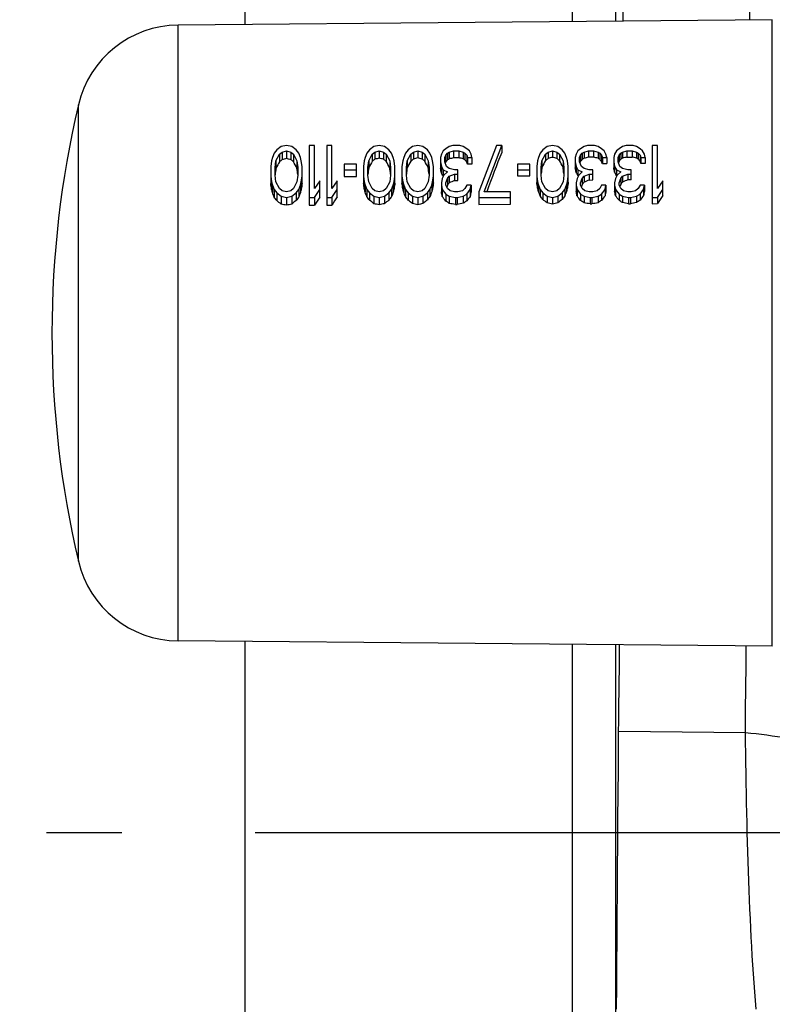
# Model space of a CAD drawing. Units: inches. Extents: x 0 to 22.3, y -0.1 to 17.2.
# Drawn here: x 15.7 to 16.2, y 10.4 to 11.2 of the extents above; entities that cross this region are included whole.
import ezdxf

# ---------------------------------------------------------------- set-up
doc = ezdxf.new("R2010")
doc.units = ezdxf.units.IN
doc.header["$LTSCALE"] = 1.21
doc.header["$MEASUREMENT"] = 0
doc.linetypes.add('CENTER', pattern=[0.6, 0.375, -0.075, 0.075, -0.075])
doc.layers.get('0').update_dxf_attribs({"linetype": 'CONTINUOUS'})
doc.layers.add('AXIS', color=7, linetype='CONTINUOUS')
doc.layers.add('DIMENSIONS', color=7, linetype='CONTINUOUS')
doc.styles.get("Standard").update_dxf_attribs({"font": 'txt', "width": 0.8})
doc.dimstyles.new('DIMSTYLE_1', dxfattribs={"dimtxt": 0.125, "dimasz": 0.1875, "dimexe": 0.125, "dimexo": 0.0625, "dimgap": 0.0625, "dimtad": 0, "dimtih": 1, "dimtoh": 1, "dimlfac": 4, "dimzin": 4, "dimdsep": 46, "dimtxsty": 'STANDARD', "dimblk": '_FILLED', "dimblk1": '_FILLED', "dimblk2": '_FILLED', "dimcen": 0.09, "dimadec": 0, "dimazin": 0, "dimtp": 0.0001, "dimtm": 0.0001, "dimtfac": 1, "dimtofl": 0, "dimtmove": 0, "dimatfit": 3, "dimldrblk": '_FILLED', "dimfxl": 1, "dimtolj": 1, "dimtzin": 4, "dimarcsym": 0})

# ---------------------------------------------------------------- blocks, each defined once
blk = doc.blocks.new('_FILLED')
at = {"color": 0, "linetype": 'BYBLOCK'}
blk.add_solid([(0, 0), (-1, 0.1667), (-1, -0.1667)], dxfattribs=at)
blk = doc.blocks.new('*D2')
at = {"layer": 'DIMENSIONS', "color": 2, "linetype": 'CONTINUOUS'}
for p, q in [((14.45996, 11.31439), (14.45996, 11.68939)), ((15.64068, 11.31439), (14.33496, 11.31439)), ((15.6243, 10.56439), (14.33496, 10.56439)), ((14.45996, 10.56439), (14.45996, 10.18939))]:
    blk.add_line(p, q, dxfattribs=at)
at = {"layer": 'DIMENSIONS', "color": 2, "linetype": 'CONTINUOUS', "xscale": 0.1875, "yscale": 0.1875, "zscale": 0.1875}
for p, rotation in [((14.45996, 11.31439), 270), ((14.45996, 10.56439), 90)]:
    blk.add_blockref('_FILLED', p, dxfattribs=dict(at, rotation=rotation))
blk = doc.blocks.new('*D3')
at = {"layer": 'DIMENSIONS', "color": 2, "linetype": 'CONTINUOUS'}
for p, q in [((15.6243, 10.56439), (14.33496, 10.56439)), ((14.45996, 10.56439), (14.45996, 9.59564)), ((14.45996, 8.37689), (14.45996, 9.34564)), ((16.76068, 8.37689), (14.33496, 8.37689))]:
    blk.add_line(p, q, dxfattribs=at)
at = {"layer": 'DIMENSIONS', "color": 2, "linetype": 'CONTINUOUS', "xscale": 0.1875, "yscale": 0.1875, "zscale": 0.1875}
for p, rotation in [((14.45996, 10.56439), 90), ((14.45996, 8.37689), 270)]:
    blk.add_blockref('_FILLED', p, dxfattribs=dict(at, rotation=rotation))

msp = doc.modelspace()

# ---------------------------------------------------------------- linework, layer by layer
at = {"color": 7, "linetype": 'CONTINUOUS'}
for p, q in [((15.83568, 11.17081), (15.83568, 12.68939)), ((15.83568, 9.93939), (15.83568, 10.70797))]:
    msp.add_line(p, q, dxfattribs=at)
at = {"layer": 'AXIS', "color": 9, "linetype": 'CONTINUOUS'}
for p, q in [((16.08124, 11.17295), (16.08124, 12.68939)), ((16.11373, 11.17323), (16.11373, 12.65745)), ((16.23103, 10.70452), (16.23103, 11.17426)), ((15.78548, 10.70841), (15.78548, 11.17037)), ((15.7107, 10.76822), (15.7107, 11.11056)), ((16.08124, 9.93939), (16.08124, 10.70583)), ((16.11373, 9.97132), (16.11373, 10.70554)), ((16.21087, 10.63948), (16.11589, 10.6404)), ((16.11546, 10.59336), (16.11562, 10.61213)), ((16.1153, 10.57471), (16.11546, 10.59336)), ((16.11515, 10.55624), (16.1153, 10.57471)), ((16.11501, 10.53798), (16.11515, 10.55624)), ((16.11487, 10.51987), (16.11501, 10.53798)), ((16.11474, 10.50191), (16.11487, 10.51987)), ((16.11463, 10.48413), (16.11474, 10.50191)), ((16.11451, 10.46656), (16.11463, 10.48413)), ((16.11441, 10.44922), (16.11451, 10.46656)), ((16.11431, 10.43213), (16.11441, 10.44922))]:
    msp.add_line(p, q, dxfattribs=at)
at = {"layer": 'AXIS', "color": 7, "linetype": 'CONTINUOUS'}
for p, q in [((16.23103, 11.17426), (15.78548, 11.17037)), ((15.86278, 11.07929), (15.8595, 11.07681)), ((15.86671, 11.08012), (15.86278, 11.07929)), ((15.87065, 11.07929), (15.86671, 11.08012)), ((15.87393, 11.07681), (15.87065, 11.07929)), ((15.88378, 11.08012), (15.88378, 11.03528)), ((15.88771, 11.08012), (15.88378, 11.08012)), ((15.88771, 11.04779), (15.88771, 11.08012)), ((15.8969, 11.08012), (15.8969, 11.03533)), ((15.90084, 11.08012), (15.8969, 11.08012)), ((15.90084, 11.04779), (15.90084, 11.08012)), ((15.93234, 11.07929), (15.92906, 11.07681)), ((15.93628, 11.08012), (15.93234, 11.07929)), ((15.94021, 11.07929), (15.93628, 11.08012)), ((15.9435, 11.07681), (15.94021, 11.07929)), ((15.96121, 11.07929), (15.95793, 11.07681)), ((15.96515, 11.08012), (15.96121, 11.07929)), ((15.96909, 11.07929), (15.96515, 11.08012)), ((15.97237, 11.07681), (15.96909, 11.07929)), ((15.98878, 11.07929), (15.98615, 11.07764)), ((15.9914, 11.08012), (15.98878, 11.07929)), ((15.99665, 11.08012), (15.9914, 11.08012)), ((15.99928, 11.07929), (15.99665, 11.08012)), ((16.0019, 11.07764), (15.99928, 11.07929)), ((16.02421, 11.08012), (16.01109, 11.0453)), ((16.01503, 11.0453), (16.02815, 11.08012)), ((16.02815, 11.08012), (16.02421, 11.08012)), ((16.02815, 11.08012), (16.02815, 11.07488)), ((16.06228, 11.07929), (16.059, 11.07681)), ((16.06621, 11.08012), (16.06228, 11.07929)), ((16.07015, 11.07929), (16.06621, 11.08012)), ((16.07343, 11.07681), (16.07015, 11.07929)), ((16.08984, 11.07929), (16.08721, 11.07764)), ((16.09246, 11.08012), (16.08984, 11.07929)), ((16.09771, 11.08012), (16.09246, 11.08012)), ((16.10034, 11.07929), (16.09771, 11.08012)), ((16.10296, 11.07764), (16.10034, 11.07929)), ((16.11871, 11.07929), (16.11609, 11.07764)), ((16.12134, 11.08012), (16.11871, 11.07929)), ((16.12659, 11.08012), (16.12134, 11.08012)), ((16.12921, 11.07929), (16.12659, 11.08012)), ((16.13184, 11.07764), (16.12921, 11.07929)), ((16.14103, 11.08012), (16.14103, 11.0364)), ((16.14496, 11.08012), (16.14103, 11.08012)), ((16.14496, 11.04779), (16.14496, 11.08012)), ((15.85621, 11.071), (15.85556, 11.06852)), ((15.85753, 11.07432), (15.85621, 11.071)), ((15.8595, 11.07681), (15.85753, 11.07432)), ((15.85884, 11.06852), (15.86146, 11.07349)), ((15.86146, 11.07349), (15.86343, 11.07515)), ((15.86146, 11.07349), (15.86146, 11.06782)), ((15.86343, 11.07515), (15.86671, 11.07598)), ((15.86343, 11.07515), (15.86343, 11.06943)), ((15.86671, 11.07598), (15.86671, 11.07023)), ((15.86671, 11.07598), (15.87, 11.07515)), ((15.87, 11.07515), (15.87, 11.06946)), ((15.87, 11.07515), (15.87196, 11.07349)), ((15.87196, 11.07349), (15.87196, 11.06787)), ((15.87196, 11.07349), (15.87459, 11.06852)), ((15.8759, 11.07432), (15.87393, 11.07681)), ((15.87721, 11.071), (15.8759, 11.07432)), ((15.87787, 11.06852), (15.87721, 11.071)), ((15.92578, 11.071), (15.92512, 11.06852)), ((15.92709, 11.07432), (15.92578, 11.071)), ((15.92906, 11.07681), (15.92709, 11.07432)), ((15.9284, 11.06852), (15.93103, 11.07349)), ((15.93103, 11.07349), (15.933, 11.07515)), ((15.93103, 11.07349), (15.93103, 11.06813)), ((15.933, 11.07515), (15.93628, 11.07598)), ((15.933, 11.07515), (15.933, 11.06973)), ((15.93628, 11.07598), (15.93628, 11.07054)), ((15.93628, 11.07598), (15.93956, 11.07515)), ((15.93956, 11.07515), (15.93956, 11.06976)), ((15.93956, 11.07515), (15.94153, 11.07349)), ((15.94153, 11.07349), (15.94153, 11.06817)), ((15.94153, 11.07349), (15.94415, 11.06852)), ((15.94546, 11.07432), (15.9435, 11.07681)), ((15.94678, 11.071), (15.94546, 11.07432)), ((15.94743, 11.06852), (15.94678, 11.071)), ((15.95465, 11.071), (15.954, 11.06852)), ((15.95596, 11.07432), (15.95465, 11.071)), ((15.95793, 11.07681), (15.95596, 11.07432)), ((15.95728, 11.06852), (15.9599, 11.07349)), ((15.9599, 11.07349), (15.96187, 11.07515)), ((15.9599, 11.07349), (15.9599, 11.06826)), ((15.96187, 11.07515), (15.96515, 11.07598)), ((15.96187, 11.07515), (15.96187, 11.06986)), ((15.96515, 11.07598), (15.96515, 11.07067)), ((15.96515, 11.07598), (15.96843, 11.07515)), ((15.96843, 11.07515), (15.96843, 11.06989)), ((15.96843, 11.07515), (15.9704, 11.07349)), ((15.9704, 11.07349), (15.9704, 11.0683)), ((15.9704, 11.07349), (15.97303, 11.06852)), ((15.97434, 11.07432), (15.97237, 11.07681)), ((15.97565, 11.071), (15.97434, 11.07432)), ((15.97631, 11.06852), (15.97565, 11.071)), ((15.98287, 11.07349), (15.98221, 11.071)), ((15.98221, 11.071), (15.98221, 11.06271)), ((15.98418, 11.07598), (15.98287, 11.07349)), ((15.98615, 11.07764), (15.98418, 11.07598)), ((15.9855, 11.071), (15.98615, 11.07266)), ((15.9855, 11.06769), (15.9855, 11.071)), ((15.98615, 11.07266), (15.98746, 11.07432)), ((15.98615, 11.07266), (15.98615, 11.06757)), ((15.98746, 11.07432), (15.98878, 11.07515)), ((15.98746, 11.07432), (15.98746, 11.06917)), ((15.98878, 11.07515), (15.99206, 11.07598)), ((15.98878, 11.07515), (15.98878, 11.06997)), ((15.99206, 11.07598), (15.99206, 11.07078)), ((15.99206, 11.07598), (15.996, 11.07598)), ((15.996, 11.0708), (15.99206, 11.07078)), ((15.996, 11.07598), (15.996, 11.0708)), ((15.996, 11.07598), (15.99928, 11.07515)), ((15.99928, 11.07515), (15.99928, 11.07002)), ((15.99928, 11.07515), (16.00059, 11.07432)), ((16.00059, 11.07432), (16.00059, 11.06923)), ((16.00059, 11.07432), (16.0019, 11.07266)), ((16.00387, 11.07598), (16.0019, 11.07764)), ((16.0019, 11.07266), (16.0019, 11.06764)), ((16.0019, 11.07266), (16.00256, 11.071)), ((16.00256, 11.071), (16.00256, 11.06604)), ((16.00256, 11.071), (16.00584, 11.071)), ((16.00518, 11.07349), (16.00387, 11.07598)), ((16.00584, 11.071), (16.00518, 11.07349)), ((16.00584, 11.071), (16.00584, 11.06605)), ((16.05571, 11.071), (16.05506, 11.06852)), ((16.05703, 11.07432), (16.05571, 11.071)), ((16.059, 11.07681), (16.05703, 11.07432)), ((16.05834, 11.06852), (16.06096, 11.07349)), ((16.06096, 11.07349), (16.06293, 11.07515)), ((16.06096, 11.07349), (16.06096, 11.0687)), ((16.06293, 11.07515), (16.06621, 11.07598)), ((16.06293, 11.07515), (16.06293, 11.0703)), ((16.06621, 11.07598), (16.06621, 11.07111)), ((16.06621, 11.07598), (16.0695, 11.07515)), ((16.0695, 11.07515), (16.0695, 11.07033)), ((16.0695, 11.07515), (16.07146, 11.07349)), ((16.07146, 11.07349), (16.07146, 11.06874)), ((16.07146, 11.07349), (16.07409, 11.06852)), ((16.0754, 11.07432), (16.07343, 11.07681)), ((16.07671, 11.071), (16.0754, 11.07432)), ((16.07737, 11.06852), (16.07671, 11.071)), ((16.08393, 11.07349), (16.08328, 11.071)), ((16.08328, 11.071), (16.08328, 11.06316)), ((16.08525, 11.07598), (16.08393, 11.07349)), ((16.08721, 11.07764), (16.08525, 11.07598)), ((16.08656, 11.071), (16.08721, 11.07266)), ((16.08656, 11.06769), (16.08656, 11.071)), ((16.08721, 11.07266), (16.08853, 11.07432)), ((16.08721, 11.07266), (16.08721, 11.06801)), ((16.08853, 11.07432), (16.08984, 11.07515)), ((16.08853, 11.07432), (16.08853, 11.06962)), ((16.08984, 11.07515), (16.09312, 11.07598)), ((16.08984, 11.07515), (16.08984, 11.07042)), ((16.09312, 11.07598), (16.09312, 11.07123)), ((16.09312, 11.07598), (16.09706, 11.07598)), ((16.09706, 11.07124), (16.09312, 11.07123)), ((16.09706, 11.07598), (16.09706, 11.07124)), ((16.09706, 11.07598), (16.10034, 11.07515)), ((16.10034, 11.07515), (16.10034, 11.07046)), ((16.10034, 11.07515), (16.10165, 11.07432)), ((16.10165, 11.07432), (16.10165, 11.06967)), ((16.10165, 11.07432), (16.10296, 11.07266)), ((16.10493, 11.07598), (16.10296, 11.07764)), ((16.10296, 11.07266), (16.10296, 11.06808)), ((16.10296, 11.07266), (16.10362, 11.071)), ((16.10362, 11.071), (16.10362, 11.06648)), ((16.10362, 11.071), (16.1069, 11.071)), ((16.10625, 11.07349), (16.10493, 11.07598)), ((16.1069, 11.071), (16.10625, 11.07349)), ((16.1069, 11.071), (16.1069, 11.06649)), ((16.11281, 11.07349), (16.11215, 11.071)), ((16.11215, 11.071), (16.11215, 11.06328)), ((16.11412, 11.07598), (16.11281, 11.07349)), ((16.11609, 11.07764), (16.11412, 11.07598)), ((16.11543, 11.071), (16.11609, 11.07266)), ((16.11543, 11.06769), (16.11543, 11.071)), ((16.11609, 11.07266), (16.1174, 11.07432)), ((16.11609, 11.07266), (16.11609, 11.06814)), ((16.1174, 11.07432), (16.11871, 11.07515)), ((16.1174, 11.07432), (16.1174, 11.06974)), ((16.11871, 11.07515), (16.122, 11.07598)), ((16.11871, 11.07515), (16.11871, 11.07054)), ((16.122, 11.07598), (16.122, 11.07135)), ((16.122, 11.07598), (16.12593, 11.07598)), ((16.122, 11.07135), (16.12593, 11.07137)), ((16.12593, 11.07598), (16.12593, 11.07137)), ((16.12593, 11.07598), (16.12921, 11.07515)), ((16.12921, 11.07515), (16.12921, 11.07059)), ((16.12921, 11.07515), (16.13053, 11.07432)), ((16.13053, 11.07432), (16.13053, 11.0698)), ((16.13053, 11.07432), (16.13184, 11.07266)), ((16.13381, 11.07598), (16.13184, 11.07764)), ((16.13184, 11.07266), (16.13184, 11.06821)), ((16.13184, 11.07266), (16.1325, 11.071)), ((16.1325, 11.071), (16.1325, 11.0666)), ((16.1325, 11.071), (16.13578, 11.071)), ((16.13512, 11.07349), (16.13381, 11.07598)), ((16.13578, 11.071), (16.13512, 11.07349)), ((16.13578, 11.071), (16.13578, 11.06662)), ((15.85556, 11.06852), (15.8549, 11.06437)), ((15.8549, 11.06437), (15.8549, 11.05143)), ((15.85818, 11.06354), (15.85884, 11.06852)), ((15.85818, 11.05774), (15.85818, 11.06354)), ((15.85884, 11.06852), (15.85884, 11.06299)), ((15.87459, 11.06852), (15.87459, 11.06306)), ((15.87459, 11.06852), (15.87525, 11.06354)), ((15.87525, 11.06354), (15.87525, 11.05774)), ((15.87853, 11.06437), (15.87787, 11.06852)), ((15.87853, 11.05153), (15.87853, 11.06437)), ((15.91003, 11.06603), (15.91003, 11.05666)), ((15.91921, 11.06603), (15.91003, 11.06603)), ((15.91921, 11.0567), (15.91921, 11.06603)), ((15.92512, 11.06852), (15.92446, 11.06437)), ((15.92446, 11.06437), (15.92446, 11.05173)), ((15.92775, 11.06354), (15.9284, 11.06852)), ((15.92775, 11.05774), (15.92775, 11.06354)), ((15.9284, 11.06852), (15.9284, 11.06329)), ((15.94415, 11.06852), (15.94415, 11.06336)), ((15.94415, 11.06852), (15.94481, 11.06354)), ((15.94481, 11.06354), (15.94481, 11.05774)), ((15.94809, 11.06437), (15.94743, 11.06852)), ((15.94809, 11.05184), (15.94809, 11.06437)), ((15.954, 11.06852), (15.95334, 11.06437)), ((15.95334, 11.06437), (15.95334, 11.05186)), ((15.95662, 11.06354), (15.95728, 11.06852)), ((15.95662, 11.05774), (15.95662, 11.06354)), ((15.95728, 11.06852), (15.95728, 11.06342)), ((15.97303, 11.06852), (15.97303, 11.06349)), ((15.97303, 11.06852), (15.97368, 11.06354)), ((15.97368, 11.06354), (15.97368, 11.05774)), ((15.97696, 11.06437), (15.97631, 11.06852)), ((15.97696, 11.05196), (15.97696, 11.06437)), ((15.98221, 11.06769), (15.98287, 11.06437)), ((15.98287, 11.06437), (15.98287, 11.05945)), ((15.98287, 11.06437), (15.98418, 11.06188)), ((15.98681, 11.06437), (15.9855, 11.06769)), ((15.98878, 11.06271), (15.98681, 11.06437)), ((16.00584, 11.06605), (16.00256, 11.06604)), ((16.03996, 11.06603), (16.03996, 11.05723)), ((16.04915, 11.06603), (16.03996, 11.06603)), ((16.04915, 11.05727), (16.04915, 11.06603)), ((16.05506, 11.06852), (16.0544, 11.06437)), ((16.0544, 11.06437), (16.0544, 11.0523)), ((16.05768, 11.06354), (16.05834, 11.06852)), ((16.05768, 11.05774), (16.05768, 11.06354)), ((16.05834, 11.06852), (16.05834, 11.06386)), ((16.07409, 11.06852), (16.07409, 11.06393)), ((16.07409, 11.06852), (16.07475, 11.06354)), ((16.07475, 11.06354), (16.07475, 11.05774)), ((16.07803, 11.06437), (16.07737, 11.06852)), ((16.07803, 11.0524), (16.07803, 11.06437)), ((16.08328, 11.06769), (16.08393, 11.06437)), ((16.08393, 11.06437), (16.08393, 11.05989)), ((16.08393, 11.06437), (16.08525, 11.06188)), ((16.08787, 11.06437), (16.08656, 11.06769)), ((16.08984, 11.06271), (16.08787, 11.06437)), ((16.10362, 11.06648), (16.1069, 11.06649)), ((16.11215, 11.06769), (16.11281, 11.06437)), ((16.11281, 11.06437), (16.11281, 11.06002)), ((16.11281, 11.06437), (16.11412, 11.06188)), ((16.11675, 11.06437), (16.11543, 11.06769)), ((16.11871, 11.06271), (16.11675, 11.06437)), ((16.13578, 11.06662), (16.1325, 11.0666)), ((15.8549, 11.05691), (15.85556, 11.05276)), ((15.85884, 11.05276), (15.85818, 11.05774)), ((15.87525, 11.05774), (15.87459, 11.05276)), ((15.87787, 11.05276), (15.87853, 11.05691)), ((15.91003, 11.06188), (15.91921, 11.06188)), ((15.91003, 11.05666), (15.91921, 11.0567)), ((15.92446, 11.05691), (15.92512, 11.05276)), ((15.9284, 11.05276), (15.92775, 11.05774)), ((15.94481, 11.05774), (15.94415, 11.05276)), ((15.94743, 11.05276), (15.94809, 11.05691)), ((15.95334, 11.05691), (15.954, 11.05276)), ((15.95728, 11.05276), (15.95662, 11.05774)), ((15.97368, 11.05774), (15.97303, 11.05276)), ((15.97631, 11.05276), (15.97696, 11.05691)), ((15.98484, 11.05774), (15.98353, 11.05525)), ((15.98418, 11.06188), (15.98418, 11.05699)), ((15.98418, 11.06188), (15.98746, 11.06022)), ((15.98746, 11.06022), (15.98484, 11.05774)), ((15.98746, 11.05525), (15.98878, 11.05691)), ((15.99271, 11.06188), (15.98878, 11.06271)), ((15.98878, 11.05691), (15.99271, 11.05857)), ((15.98878, 11.05691), (15.98878, 11.05201)), ((15.99534, 11.06188), (15.99271, 11.06188)), ((15.99271, 11.05857), (15.99271, 11.0537)), ((15.99271, 11.05857), (15.99534, 11.05857)), ((15.99534, 11.05372), (15.99534, 11.06188)), ((16.03996, 11.06188), (16.04915, 11.06188)), ((16.03996, 11.05723), (16.04915, 11.05727)), ((16.0544, 11.05691), (16.05506, 11.05276)), ((16.05834, 11.05276), (16.05768, 11.05774)), ((16.07475, 11.05774), (16.07409, 11.05276)), ((16.07737, 11.05276), (16.07803, 11.05691)), ((16.0859, 11.05774), (16.08459, 11.05525)), ((16.08525, 11.06188), (16.08525, 11.05743)), ((16.08525, 11.06188), (16.08853, 11.06022)), ((16.08853, 11.06022), (16.0859, 11.05774)), ((16.08853, 11.05525), (16.08984, 11.05691)), ((16.09378, 11.06188), (16.08984, 11.06271)), ((16.08984, 11.05691), (16.09378, 11.05857)), ((16.08984, 11.05691), (16.08984, 11.05246)), ((16.0964, 11.06188), (16.09378, 11.06188)), ((16.09378, 11.05857), (16.09378, 11.05415)), ((16.09378, 11.05857), (16.0964, 11.05857)), ((16.0964, 11.05416), (16.0964, 11.06188)), ((16.11478, 11.05774), (16.11346, 11.05525)), ((16.11412, 11.06188), (16.11412, 11.05755)), ((16.11412, 11.06188), (16.1174, 11.06022)), ((16.1174, 11.06022), (16.11478, 11.05774)), ((16.1174, 11.05525), (16.11871, 11.05691)), ((16.12265, 11.06188), (16.11871, 11.06271)), ((16.11871, 11.05691), (16.12265, 11.05857)), ((16.11871, 11.05691), (16.11871, 11.05258)), ((16.12528, 11.06188), (16.12265, 11.06188)), ((16.12265, 11.05857), (16.12265, 11.05427)), ((16.12265, 11.05857), (16.12528, 11.05857)), ((16.12528, 11.05428), (16.12528, 11.06188)), ((15.85556, 11.05276), (15.85556, 11.04722)), ((15.85556, 11.05276), (15.85621, 11.05027)), ((15.85621, 11.05027), (15.85621, 11.04467)), ((15.85621, 11.05027), (15.85753, 11.04696)), ((15.86146, 11.04779), (15.85884, 11.05276)), ((15.87459, 11.05276), (15.87196, 11.04779)), ((15.8759, 11.04696), (15.87721, 11.05027)), ((15.87721, 11.05027), (15.87787, 11.05276)), ((15.87721, 11.05027), (15.87721, 11.04476)), ((15.87787, 11.05276), (15.87787, 11.04732)), ((15.89165, 11.05359), (15.88771, 11.04779)), ((15.89165, 11.04139), (15.89165, 11.05359)), ((15.90478, 11.05359), (15.90084, 11.04779)), ((15.90478, 11.04145), (15.90478, 11.05359)), ((15.92512, 11.05276), (15.92512, 11.04752)), ((15.92512, 11.05276), (15.92578, 11.05027)), ((15.92578, 11.05027), (15.92578, 11.04497)), ((15.92578, 11.05027), (15.92709, 11.04696)), ((15.93103, 11.04779), (15.9284, 11.05276)), ((15.94415, 11.05276), (15.94153, 11.04779)), ((15.94546, 11.04696), (15.94678, 11.05027)), ((15.94678, 11.05027), (15.94743, 11.05276)), ((15.94678, 11.05027), (15.94678, 11.04506)), ((15.94743, 11.05276), (15.94743, 11.04762)), ((15.954, 11.05276), (15.954, 11.04765)), ((15.954, 11.05276), (15.95465, 11.05027)), ((15.95465, 11.05027), (15.95465, 11.0451)), ((15.95465, 11.05027), (15.95596, 11.04696)), ((15.9599, 11.04779), (15.95728, 11.05276)), ((15.97303, 11.05276), (15.9704, 11.04779)), ((15.97434, 11.04696), (15.97565, 11.05027)), ((15.97565, 11.05027), (15.97631, 11.05276)), ((15.97565, 11.05027), (15.97565, 11.04519)), ((15.97631, 11.05276), (15.97631, 11.04775)), ((15.98353, 11.05525), (15.98287, 11.05193)), ((15.98287, 11.05193), (15.98287, 11.04522)), ((15.98287, 11.05027), (15.98353, 11.04696)), ((15.98615, 11.05193), (15.98746, 11.05525)), ((15.98615, 11.05027), (15.98615, 11.05193)), ((15.98746, 11.04779), (15.98615, 11.05027)), ((15.98746, 11.05525), (15.98746, 11.05033)), ((15.99271, 11.0537), (15.99534, 11.05372)), ((16.0019, 11.05027), (16.00059, 11.04779)), ((16.00518, 11.05027), (16.0019, 11.05027)), ((16.00453, 11.04696), (16.00518, 11.05027)), ((16.00518, 11.05027), (16.00518, 11.04532)), ((16.05506, 11.05276), (16.05506, 11.04809)), ((16.05506, 11.05276), (16.05571, 11.05027)), ((16.05571, 11.05027), (16.05571, 11.04554)), ((16.05571, 11.05027), (16.05703, 11.04696)), ((16.06096, 11.04779), (16.05834, 11.05276)), ((16.07409, 11.05276), (16.07146, 11.04779)), ((16.0754, 11.04696), (16.07671, 11.05027)), ((16.07671, 11.05027), (16.07737, 11.05276)), ((16.07671, 11.05027), (16.07671, 11.04563)), ((16.07737, 11.05276), (16.07737, 11.04819)), ((16.08459, 11.05525), (16.08393, 11.05193)), ((16.08393, 11.05193), (16.08393, 11.04566)), ((16.08393, 11.05027), (16.08459, 11.04696)), ((16.08721, 11.05193), (16.08853, 11.05525)), ((16.08721, 11.05027), (16.08721, 11.05193)), ((16.08853, 11.04779), (16.08721, 11.05027)), ((16.08853, 11.05525), (16.08853, 11.05077)), ((16.09378, 11.05415), (16.0964, 11.05416)), ((16.10296, 11.05027), (16.10165, 11.04779)), ((16.10625, 11.05027), (16.10296, 11.05027)), ((16.10559, 11.04696), (16.10625, 11.05027)), ((16.10625, 11.05027), (16.10625, 11.04576)), ((16.11346, 11.05525), (16.11281, 11.05193)), ((16.11281, 11.05193), (16.11281, 11.04579)), ((16.11281, 11.05027), (16.11346, 11.04696)), ((16.11609, 11.05193), (16.1174, 11.05525)), ((16.11609, 11.05027), (16.11609, 11.05193)), ((16.1174, 11.04779), (16.11609, 11.05027)), ((16.1174, 11.05525), (16.1174, 11.0509)), ((16.12528, 11.05428), (16.12265, 11.05427)), ((16.13184, 11.05027), (16.13053, 11.04779)), ((16.13512, 11.05027), (16.13184, 11.05027)), ((16.13446, 11.04696), (16.13512, 11.05027)), ((16.13512, 11.05027), (16.13512, 11.04589)), ((16.1489, 11.05359), (16.14496, 11.04779)), ((16.1489, 11.04252), (16.1489, 11.05359)), ((15.85753, 11.04696), (15.85753, 11.04124)), ((15.85753, 11.04696), (15.8595, 11.04447)), ((15.8595, 11.04447), (15.8595, 11.03866)), ((15.8595, 11.04447), (15.86278, 11.04198)), ((15.86343, 11.04613), (15.86146, 11.04779)), ((15.86278, 11.04198), (15.86278, 11.03606)), ((15.86278, 11.04198), (15.86671, 11.04115)), ((15.86671, 11.0453), (15.86343, 11.04613)), ((15.87, 11.04613), (15.86671, 11.0453)), ((15.86671, 11.04115), (15.87065, 11.04198)), ((15.86671, 11.04115), (15.86671, 11.0352)), ((15.87196, 11.04779), (15.87, 11.04613)), ((15.87065, 11.04198), (15.87393, 11.04447)), ((15.87065, 11.04198), (15.87065, 11.03609)), ((15.87393, 11.04447), (15.8759, 11.04696)), ((15.87393, 11.04447), (15.87393, 11.03872)), ((15.8759, 11.04696), (15.8759, 11.04132)), ((15.88378, 11.04115), (15.88771, 11.04115)), ((15.88771, 11.04115), (15.89165, 11.04696)), ((15.88771, 11.04115), (15.88771, 11.03529)), ((15.8969, 11.04115), (15.90084, 11.04115)), ((15.90084, 11.04115), (15.90478, 11.04696)), ((15.90084, 11.04115), (15.90084, 11.03535)), ((15.92709, 11.04696), (15.92709, 11.04155)), ((15.92709, 11.04696), (15.92906, 11.04447)), ((15.92906, 11.04447), (15.92906, 11.03896)), ((15.92906, 11.04447), (15.93234, 11.04198)), ((15.933, 11.04613), (15.93103, 11.04779)), ((15.93234, 11.04198), (15.93234, 11.03636)), ((15.93234, 11.04198), (15.93628, 11.04115)), ((15.93628, 11.0453), (15.933, 11.04613)), ((15.93956, 11.04613), (15.93628, 11.0453)), ((15.93628, 11.04115), (15.94021, 11.04198)), ((15.93628, 11.04115), (15.93628, 11.03551)), ((15.94153, 11.04779), (15.93956, 11.04613)), ((15.94021, 11.04198), (15.9435, 11.04447)), ((15.94021, 11.04198), (15.94021, 11.0364)), ((15.9435, 11.04447), (15.94546, 11.04696)), ((15.9435, 11.04447), (15.9435, 11.03902)), ((15.94546, 11.04696), (15.94546, 11.04163)), ((15.95596, 11.04696), (15.95596, 11.04167)), ((15.95596, 11.04696), (15.95793, 11.04447)), ((15.95793, 11.04447), (15.95793, 11.03909)), ((15.95793, 11.04447), (15.96121, 11.04198)), ((15.96187, 11.04613), (15.9599, 11.04779)), ((15.96121, 11.04198), (15.96121, 11.03649)), ((15.96121, 11.04198), (15.96515, 11.04115)), ((15.96515, 11.0453), (15.96187, 11.04613)), ((15.96843, 11.04613), (15.96515, 11.0453)), ((15.96515, 11.04115), (15.96909, 11.04198)), ((15.96515, 11.04115), (15.96515, 11.03563)), ((15.9704, 11.04779), (15.96843, 11.04613)), ((15.96909, 11.04198), (15.97237, 11.04447)), ((15.96909, 11.04198), (15.96909, 11.03652)), ((15.97237, 11.04447), (15.97434, 11.04696)), ((15.97237, 11.04447), (15.97237, 11.03915)), ((15.97434, 11.04696), (15.97434, 11.04175)), ((15.98353, 11.04696), (15.98353, 11.04179)), ((15.98353, 11.04696), (15.98615, 11.04364)), ((15.98615, 11.04364), (15.98615, 11.03834)), ((15.98615, 11.04364), (15.98878, 11.04198)), ((15.98943, 11.04613), (15.98746, 11.04779)), ((15.98878, 11.04198), (15.98878, 11.03661)), ((15.98878, 11.04198), (15.99337, 11.04115)), ((15.99271, 11.0453), (15.98943, 11.04613)), ((15.99534, 11.0453), (15.99271, 11.0453)), ((15.99337, 11.04115), (15.99337, 11.03576)), ((15.99337, 11.04115), (15.99468, 11.04115)), ((15.99468, 11.04115), (15.99928, 11.04198)), ((15.99468, 11.04115), (15.99468, 11.03576)), ((15.99862, 11.04613), (15.99534, 11.0453)), ((16.00059, 11.04779), (15.99862, 11.04613)), ((15.99928, 11.04198), (16.0019, 11.04364)), ((15.99928, 11.04198), (15.99928, 11.03666)), ((16.0019, 11.04364), (16.00453, 11.04696)), ((16.0019, 11.04364), (16.0019, 11.03841)), ((16.00453, 11.04696), (16.00453, 11.04189)), ((16.01109, 11.0453), (16.01109, 11.03583)), ((16.01109, 11.04115), (16.03471, 11.04115)), ((16.03471, 11.0453), (16.01503, 11.0453)), ((16.03471, 11.03594), (16.03471, 11.0453)), ((16.05703, 11.04696), (16.05703, 11.04211)), ((16.05703, 11.04696), (16.059, 11.04447)), ((16.059, 11.04447), (16.059, 11.03953)), ((16.059, 11.04447), (16.06228, 11.04198)), ((16.06293, 11.04613), (16.06096, 11.04779)), ((16.06228, 11.04198), (16.06228, 11.03693)), ((16.06228, 11.04198), (16.06621, 11.04115)), ((16.06621, 11.0453), (16.06293, 11.04613)), ((16.0695, 11.04613), (16.06621, 11.0453)), ((16.06621, 11.04115), (16.07015, 11.04198)), ((16.06621, 11.04115), (16.06621, 11.03608)), ((16.07146, 11.04779), (16.0695, 11.04613)), ((16.07015, 11.04198), (16.07343, 11.04447)), ((16.07015, 11.04198), (16.07015, 11.03697)), ((16.07343, 11.04447), (16.0754, 11.04696)), ((16.07343, 11.04447), (16.07343, 11.03959)), ((16.0754, 11.04696), (16.0754, 11.0422)), ((16.08459, 11.04696), (16.08459, 11.04224)), ((16.08459, 11.04696), (16.08721, 11.04364)), ((16.08721, 11.04364), (16.08721, 11.03878)), ((16.08721, 11.04364), (16.08984, 11.04198)), ((16.0905, 11.04613), (16.08853, 11.04779)), ((16.08984, 11.04198), (16.08984, 11.03705)), ((16.08984, 11.04198), (16.09443, 11.04115)), ((16.09378, 11.0453), (16.0905, 11.04613)), ((16.0964, 11.0453), (16.09378, 11.0453)), ((16.09443, 11.04115), (16.09443, 11.0362)), ((16.09443, 11.04115), (16.09575, 11.04115)), ((16.09575, 11.04115), (16.10034, 11.04198)), ((16.09575, 11.04115), (16.09575, 11.0362)), ((16.09968, 11.04613), (16.0964, 11.0453)), ((16.10165, 11.04779), (16.09968, 11.04613)), ((16.10034, 11.04198), (16.10296, 11.04364)), ((16.10034, 11.04198), (16.10034, 11.0371)), ((16.10296, 11.04364), (16.10559, 11.04696)), ((16.10296, 11.04364), (16.10296, 11.03885)), ((16.10559, 11.04696), (16.10559, 11.04233)), ((16.11346, 11.04696), (16.11346, 11.04236)), ((16.11346, 11.04696), (16.11609, 11.04364)), ((16.11609, 11.04364), (16.11609, 11.03891)), ((16.11609, 11.04364), (16.11871, 11.04198)), ((16.11937, 11.04613), (16.1174, 11.04779)), ((16.11871, 11.04198), (16.11871, 11.03718)), ((16.11871, 11.04198), (16.12331, 11.04115)), ((16.12265, 11.0453), (16.11937, 11.04613)), ((16.12528, 11.0453), (16.12265, 11.0453)), ((16.12331, 11.04115), (16.12331, 11.03633)), ((16.12331, 11.04115), (16.12462, 11.04115)), ((16.12462, 11.04115), (16.12921, 11.04198)), ((16.12462, 11.04115), (16.12462, 11.03633)), ((16.12856, 11.04613), (16.12528, 11.0453)), ((16.13053, 11.04779), (16.12856, 11.04613)), ((16.12921, 11.04198), (16.13184, 11.04364)), ((16.12921, 11.04198), (16.12921, 11.03723)), ((16.13184, 11.04364), (16.13446, 11.04696)), ((16.13184, 11.04364), (16.13184, 11.03898)), ((16.13446, 11.04696), (16.13446, 11.04245)), ((16.14103, 11.04115), (16.14496, 11.04115)), ((16.14496, 11.04115), (16.1489, 11.04696)), ((16.14496, 11.04115), (16.14496, 11.03642)), ((15.88378, 11.03528), (15.88771, 11.03529)), ((15.8969, 11.03533), (15.90084, 11.03535)), ((15.99337, 11.03576), (15.99468, 11.03576)), ((16.01109, 11.03583), (16.03471, 11.03594)), ((16.09443, 11.0362), (16.09575, 11.0362)), ((16.12331, 11.03633), (16.12462, 11.03633)), ((16.14103, 11.0364), (16.14496, 11.03642)), ((16.23103, 10.70452), (15.78548, 10.70841))]:
    msp.add_line(p, q, dxfattribs=at)
at = {"layer": 'AXIS', "color": 7, "linetype": 'CENTER'}
msp.add_line((16.29697, 10.56439), (15.6868, 10.56439), dxfattribs=at)
at = {"layer": 'AXIS', "color": 9, "linetype": 'CONTINUOUS'}
for points in [[(16.11926, 11.17328), (16.11929, 11.18612), (16.11933, 11.20207), (16.11935, 11.21806), (16.11938, 11.23409), (16.1194, 11.25018), (16.11941, 11.26625), (16.11942, 11.28229), (16.11943, 11.29834), (16.11943, 11.31439)], [(16.21425, 11.17411), (16.21428, 11.18591), (16.21431, 11.20189), (16.21434, 11.2179), (16.21436, 11.23397), (16.21438, 11.25007), (16.2144, 11.26617), (16.21441, 11.28225), (16.21442, 11.29832), (16.21442, 11.31439)], [(16.11605, 10.65739), (16.11621, 10.67424), (16.11636, 10.69097), (16.11649, 10.70552)], [(16.21087, 10.63948), (16.21104, 10.65649), (16.21119, 10.67336), (16.21135, 10.6901), (16.21148, 10.70469)], [(16.11562, 10.61213), (16.1158, 10.63096), (16.11605, 10.65739)], [(16.21904, 10.43215), (16.21847, 10.43871), (16.21793, 10.44533), (16.21742, 10.45199), (16.21695, 10.45871), (16.21649, 10.46549), (16.21606, 10.47231), (16.21566, 10.47918), (16.21528, 10.4861), (16.21492, 10.49306), (16.21459, 10.50006), (16.21427, 10.50711), (16.21396, 10.5142), (16.21368, 10.52132), (16.21341, 10.52848), (16.21316, 10.53568), (16.21292, 10.54291), (16.21269, 10.55016), (16.21248, 10.55744), (16.21229, 10.56474), (16.2121, 10.57208), (16.21192, 10.57946), (16.21176, 10.58688), (16.2116, 10.59434), (16.21146, 10.60182), (16.21132, 10.60933), (16.2112, 10.61686), (16.21108, 10.62439), (16.21097, 10.63193), (16.21087, 10.63948)]]:
    msp.add_lwpolyline(points, dxfattribs=at)
at = {"layer": 'AXIS', "color": 7, "linetype": 'CONTINUOUS'}
for centre, radius, start, end in [((15.78615, 11.09287), 0.0775, 90.5, 166.8071), ((16.4409, 10.93939), 0.75, 166.8071, 193.1929), ((15.78615, 10.7859), 0.0775, 193.1929, 269.5)]:
    msp.add_arc(centre, radius, start, end, dxfattribs=at)
at = {"layer": 'AXIS', "color": 9, "linetype": 'CONTINUOUS'}
msp.add_arc((16.1619, 10.14189), 0.5, 76.97015, 84.3793, dxfattribs=at)
at = {"layer": 'AXIS', "color": 7, "linetype": 'CONTINUOUS'}
for centre, major_axis, ratio, start_param, end_param in [((15.92825, 10.9454), (0.79537, 0.20508), 0.136911, 1.489127, 1.493253), ((16.04977, 10.93335), (0.799, -0.20602), 0.13691, 1.70799, 1.712117), ((15.95518, 10.94541), (0.79618, 0.20529), 0.13691, 1.489204, 1.493327), ((16.08064, 10.93334), (0.79992, -0.20626), 0.136911, 1.707907, 1.712029), ((16.02103, 10.93996), (0.06747, 0.23281), 0.150838, 0.997043, 1.145451), ((16.0294, 10.94543), (0.79839, 0.20586), 0.13691, 1.489416, 1.493527), ((16.15092, 10.93332), (0.80202, -0.2068), 0.13691, 1.707718, 1.711829), ((16.05634, 10.94543), (0.7992, 0.20607), 0.136911, 1.489492, 1.493599), ((16.18179, 10.93332), (0.80295, -0.20704), 0.13691, 1.707635, 1.711741), ((16.08524, 10.94544), (0.80006, 0.20629), 0.136911, 1.489574, 1.493677), ((16.21069, 10.93331), (0.80381, -0.20726), 0.13691, 1.707558, 1.71166), ((15.85511, 10.94019), (0.09563, 0.23083), 0.196289, 1.068217, 1.093051), ((15.84834, 10.94119), (0.23042, 0.22315), 0.267821, 1.253575, 1.26186), ((15.82973, 10.94538), (0.79243, 0.20433), 0.13691, 1.488843, 1.492986), ((15.95124, 10.93337), (0.79605, -0.20526), 0.136911, 1.708258, 1.712399), ((15.88936, 10.93759), (0.23077, -0.2235), 0.267821, 1.897616, 1.905898), ((15.87917, 10.93859), (-0.09572, 0.23104), 0.19629, -1.085107, -1.060285), ((15.92739, 10.93959), (0.02305, 0.23222), 0.056563, 1.014631, 1.039378), ((15.92467, 10.94019), (0.09588, 0.23143), 0.196289, 1.068385, 1.093155), ((15.91791, 10.94119), (0.23102, 0.22374), 0.267821, 1.253764, 1.262028), ((15.89935, 10.9454), (0.7945, 0.20486), 0.136911, 1.489044, 1.493175), ((16.02087, 10.93335), (0.79814, -0.2058), 0.136911, 1.708068, 1.712199), ((15.95893, 10.93758), (0.23138, -0.22408), 0.267821, 1.897448, 1.905709), ((15.94873, 10.93859), (-0.09597, 0.23164), 0.196289, -1.085208, -1.060451), ((15.94522, 10.93919), (-0.02306, 0.23237), 0.056563, -1.037393, -1.012662), ((15.95626, 10.93959), (0.02307, 0.23247), 0.056562, 1.014673, 1.039393), ((15.95354, 10.94019), (0.09599, 0.23168), 0.196289, 1.068455, 1.093197), ((15.94679, 10.94119), (0.23127, 0.22398), 0.267821, 1.253843, 1.262097), ((15.98781, 10.93758), (0.23163, -0.22433), 0.267821, 1.897379, 1.90563), ((15.97761, 10.93858), (-0.09607, 0.23189), 0.196289, -1.08525, -1.06052), ((15.97409, 10.93919), (-0.02309, 0.23262), 0.056563, -1.037409, -1.012704), ((15.98163, 10.93999), (0.07089, 0.23243), 0.157131, 1.038388, 1.042283), ((15.97759, 10.94059), (0.14899, 0.22972), 0.24744, 1.144376, 1.15262), ((15.96962, 10.9418), (0.314, 0.21856), 0.253321, 1.336151, 1.340275), ((16.02607, 10.93697), (0.31466, -0.21902), 0.253321, 1.825156, 1.829278), ((16.01237, 10.93818), (-0.14919, 0.23002), 0.247441, -1.140716, -1.132477), ((16.0069, 10.93878), (-0.07096, 0.23265), 0.157128, -1.040686, -1.03245), ((16.05733, 10.93959), (0.02316, 0.23335), 0.056562, 1.014821, 1.039448), ((16.05461, 10.94019), (0.09635, 0.23256), 0.196289, 1.068696, 1.093345), ((16.04786, 10.9412), (0.23215, 0.22483), 0.267821, 1.254116, 1.262339), ((16.08888, 10.93757), (0.23251, -0.22518), 0.267821, 1.897137, 1.905358), ((16.07867, 10.93858), (-0.09644, 0.23277), 0.196289, -1.085398, -1.060762), ((16.07516, 10.93919), (-0.02318, 0.23351), 0.056562, -1.037463, -1.012852), ((16.0827, 10.93999), (0.07116, 0.23331), 0.157129, 1.038612, 1.043602), ((16.07866, 10.9406), (0.14956, 0.23059), 0.247441, 1.144634, 1.152847), ((16.0707, 10.94181), (0.31519, 0.21939), 0.253321, 1.336425, 1.340533), ((16.12715, 10.93696), (0.31585, -0.21985), 0.253321, 1.824899, 1.829005), ((16.11344, 10.93818), (-0.14975, 0.23089), 0.24744, -1.14094, -1.132731), ((16.10796, 10.93878), (-0.07123, 0.23353), 0.15713, -1.040881, -1.032677), ((16.11361, 10.93909), (-0.03495, 0.23383), 0.083818, -1.039804, -1.02342), ((16.11157, 10.93999), (0.07124, 0.23356), 0.15713, 1.038677, 1.043978), ((16.10753, 10.9406), (0.14972, 0.23084), 0.24744, 1.144707, 1.152911), ((16.09958, 10.94181), (0.31553, 0.21963), 0.253321, 1.336503, 1.340606), ((16.15602, 10.93696), (0.31619, -0.22009), 0.253321, 1.824826, 1.828927), ((16.14232, 10.93818), (-0.14991, 0.23114), 0.24744, -1.141004, -1.132804), ((16.13684, 10.93878), (-0.0713, 0.23378), 0.15713, -1.040936, -1.032741), ((15.85783, 10.93959), (0.02299, 0.23161), 0.056564, 1.014528, 1.03934), ((15.87566, 10.93919), (-0.023, 0.23177), 0.056562, -1.037355, -1.012559), ((15.98367, 10.93909), (-0.03478, 0.23269), 0.083817, -1.039714, -1.02325), ((15.98526, 10.93858), (-0.0961, 0.23196), 0.19629, -1.118189, -1.105845), ((15.99261, 10.93637), (0.39586, -0.2144), 0.229061, 1.714831, 1.71535), ((16.08473, 10.93909), (-0.03491, 0.23358), 0.083818, -1.039784, -1.023383), ((16.08633, 10.93858), (-0.09647, 0.23284), 0.196289, -1.118211, -1.105914), ((16.09369, 10.93636), (0.39736, -0.21521), 0.229061, 1.714349, 1.715326), ((16.1152, 10.93858), (-0.09657, 0.23309), 0.196289, -1.118218, -1.105934), ((16.12258, 10.93636), (0.39779, -0.21544), 0.229061, 1.714212, 1.715319), ((15.85435, 10.93915), (-0.02762, 0.23158), 0.067584, -1.093348, -1.072667), ((15.87916, 10.93963), (0.02765, 0.23179), 0.067587, 1.075044, 1.095706), ((15.92391, 10.93915), (-0.02769, 0.23218), 0.067585, -1.093245, -1.072619), ((15.94872, 10.93963), (0.02772, 0.2324), 0.067585, 1.074995, 1.095603), ((15.95279, 10.93915), (-0.02772, 0.23243), 0.067585, -1.093203, -1.072599), ((15.97759, 10.93963), (0.02775, 0.23265), 0.067584, 1.074974, 1.09556), ((15.98984, 10.93999), (0.07091, 0.2325), 0.157129, 1.12482, 1.131955), ((15.99268, 10.94059), (0.14908, 0.22985), 0.24744, 1.230828, 1.239057), ((16.00623, 10.94301), (0.47696, 0.21141), 0.204876, 1.50846, 1.516686), ((16.05385, 10.93915), (-0.02783, 0.23332), 0.067584, -1.093054, -1.072529), ((16.07866, 10.93963), (0.02785, 0.23353), 0.067584, 1.074905, 1.095413), ((16.0909, 10.93999), (0.07118, 0.23338), 0.15713, 1.12472, 1.13306), ((16.09375, 10.9406), (0.14964, 0.23072), 0.24744, 1.230759, 1.238957), ((16.10733, 10.94302), (0.47876, 0.21221), 0.204876, 1.508421, 1.516616), ((16.11977, 10.93999), (0.07126, 0.23363), 0.15713, 1.124691, 1.133373), ((16.12263, 10.9406), (0.1498, 0.23097), 0.24744, 1.230739, 1.238928), ((16.13621, 10.94303), (0.47928, 0.21244), 0.204876, 1.50841, 1.516596), ((15.85359, 10.93899), (-0.04639, 0.23152), 0.109878, -1.118919, -1.106504), ((15.85235, 10.93879), (-0.07055, 0.2313), 0.157131, -1.160367, -1.143801), ((15.84765, 10.93819), (-0.14827, 0.2286), 0.24744, -1.281065, -1.26863), ((15.88768, 10.94059), (0.14849, 0.22894), 0.24744, 1.280518, 1.292945), ((15.88155, 10.93999), (0.07063, 0.23155), 0.157131, 1.149734, 1.166287), ((15.88005, 10.93979), (0.04644, 0.23175), 0.109878, 1.110456, 1.122861), ((15.90163, 10.94042), (0.1256, 0.23019), 0.229918, 1.245293, 1.274295), ((15.91476, 10.94042), (0.12566, 0.2303), 0.229918, 1.245259, 1.274247), ((15.92315, 10.93899), (-0.04651, 0.23213), 0.109878, -1.118784, -1.106401), ((15.92191, 10.93879), (-0.07073, 0.23191), 0.157131, -1.160188, -1.143666), ((15.91721, 10.93819), (-0.14866, 0.2292), 0.24744, -1.280854, -1.268451), ((15.95725, 10.94059), (0.14888, 0.22954), 0.24744, 1.280339, 1.292734), ((15.95112, 10.93999), (0.07081, 0.23216), 0.157131, 1.149599, 1.166109), ((15.94962, 10.93979), (0.04656, 0.23236), 0.109878, 1.110353, 1.122726), ((15.95202, 10.93899), (-0.04656, 0.23238), 0.10988, -1.118729, -1.10636), ((15.95079, 10.93879), (-0.07081, 0.23216), 0.157129, -1.160113, -1.143609), ((15.94609, 10.93818), (-0.14882, 0.22945), 0.24744, -1.280766, -1.268377), ((15.98612, 10.94059), (0.14904, 0.22979), 0.24744, 1.280265, 1.292647), ((15.97999, 10.93999), (0.07089, 0.23241), 0.157129, 1.149542, 1.166034), ((15.97849, 10.93979), (0.04661, 0.23261), 0.10988, 1.110312, 1.122671), ((15.98088, 10.93909), (-0.03478, 0.23267), 0.083818, -1.126173, -1.109685), ((15.97365, 10.93818), (-0.14897, 0.22968), 0.247441, -1.284811, -1.268307), ((16.01631, 10.9406), (0.14921, 0.23005), 0.24744, 1.280187, 1.29668), ((16.00729, 10.93969), (0.03481, 0.2329), 0.083818, 1.112629, 1.129103), ((16.05309, 10.93899), (-0.04674, 0.23326), 0.10988, -1.118534, -1.106212), ((16.05185, 10.93878), (-0.07108, 0.23304), 0.157129, -1.159856, -1.143414), ((16.04716, 10.93818), (-0.14938, 0.23032), 0.24744, -1.280461, -1.268119), ((16.08719, 10.9406), (0.14961, 0.23066), 0.24744, 1.280008, 1.292343), ((16.08106, 10.93999), (0.07116, 0.23329), 0.157129, 1.149347, 1.165777), ((16.07956, 10.93979), (0.04679, 0.23349), 0.10988, 1.110164, 1.122476), ((16.08194, 10.93909), (-0.03491, 0.23355), 0.083818, -1.125915, -1.109491), ((16.07472, 10.93818), (-0.14954, 0.23055), 0.24744, -1.284491, -1.268049), ((16.11738, 10.9406), (0.14977, 0.23092), 0.24744, 1.279932, 1.296362), ((16.10836, 10.93969), (0.03494, 0.23378), 0.083818, 1.112435, 1.128846), ((16.11082, 10.93909), (-0.03495, 0.2338), 0.083818, -1.125842, -1.109436), ((16.1036, 10.93818), (-0.1497, 0.2308), 0.24744, -1.2844, -1.267976), ((16.14625, 10.9406), (0.14994, 0.23117), 0.24744, 1.279859, 1.296272), ((16.13723, 10.93969), (0.03498, 0.23403), 0.083818, 1.11238, 1.128773), ((16.15889, 10.94043), (0.12682, 0.23242), 0.229918, 1.244639, 1.27336), ((15.8408, 10.93739), (0.25783, -0.22113), 0.265223, 1.711263, 1.723709), ((15.8083, 10.9322), (0.95044, -0.20302), 0.116272, 1.534151, 1.5383), ((15.99361, 10.94662), (0.95709, 0.20444), 0.116272, 1.674748, 1.678896), ((15.8979, 10.94139), (0.25838, 0.22161), 0.265223, 1.437711, 1.450152), ((15.91037, 10.93738), (0.25851, -0.22171), 0.265223, 1.711508, 1.723922), ((15.87796, 10.93218), (0.95294, -0.20355), 0.116272, 1.534407, 1.538545), ((16.06326, 10.94664), (0.95959, 0.20497), 0.116272, 1.674505, 1.678642), ((15.96747, 10.9414), (0.25906, 0.22219), 0.265223, 1.437501, 1.44991), ((15.93925, 10.93738), (0.25879, -0.22195), 0.265223, 1.711609, 1.724009), ((15.90687, 10.93218), (0.95398, -0.20377), 0.116272, 1.534513, 1.538646), ((16.09217, 10.94665), (0.96062, 0.20519), 0.116272, 1.674404, 1.678537), ((15.99635, 10.9414), (0.25934, 0.22243), 0.265223, 1.437415, 1.44981), ((15.96306, 10.93698), (0.31392, -0.21851), 0.253321, 1.664562, 1.672821), ((15.93208, 10.93097), (1.11418, -0.20324), 0.100801, 1.534151, 1.538279), ((16.14968, 10.94788), (1.12329, 0.20491), 0.100801, 1.686684, 1.690811), ((16.03263, 10.9418), (0.31474, 0.21908), 0.253321, 1.492565, 1.50082), ((16.04032, 10.93737), (0.25977, -0.22279), 0.265223, 1.711961, 1.724313), ((16.00806, 10.93215), (0.95761, -0.20455), 0.116272, 1.534881, 1.538999), ((16.19336, 10.94668), (0.96425, 0.20597), 0.116272, 1.674054, 1.678171), ((16.09742, 10.94141), (0.26032, 0.22327), 0.265223, 1.437111, 1.449459), ((16.06414, 10.93697), (0.31511, -0.21934), 0.253321, 1.664912, 1.67314), ((16.03332, 10.93093), (1.11842, -0.20402), 0.100801, 1.534519, 1.538631), ((16.25092, 10.94791), (1.12753, 0.20568), 0.100801, 1.686335, 1.690446), ((16.13371, 10.94181), (0.31593, 0.21991), 0.253321, 1.492245, 1.500469), ((16.09302, 10.93697), (0.31545, -0.21957), 0.253321, 1.665012, 1.673231), ((16.06224, 10.93092), (1.11963, -0.20424), 0.100802, 1.534623, 1.538731), ((16.27984, 10.94792), (1.12874, 0.2059), 0.100802, 1.686236, 1.690343), ((16.16259, 10.94182), (0.31627, 0.22014), 0.253321, 1.492155, 1.50037)]:
    msp.add_ellipse(centre, major_axis=major_axis, ratio=ratio, start_param=start_param, end_param=end_param, dxfattribs=at)

# ---------------------------------------------------------------- dimensions: what is measured, and where the dimension line sits
at = {"layer": 'DIMENSIONS', "color": 2, "linetype": 'CONTINUOUS'}
for base, p1, p2, picture, middle in [((14.45996, 10.56439), (15.70318, 11.31439), (15.6868, 10.56439), '*D2', (14.25996, 10.87689)), ((14.45996, 8.37689), (15.6868, 10.56439), (16.82318, 8.37689), '*D3', (14.25996, 9.40814))]:
    dim = msp.add_linear_dim(base=base, p1=p1, p2=p2, angle=270, dimstyle='DIMSTYLE_1', dxfattribs=at)
    dim.commit()
    dim.dimension.update_dxf_attribs({"geometry": picture, "text_midpoint": middle, "dimtype": 160})

doc.saveas('drawing.dxf')
